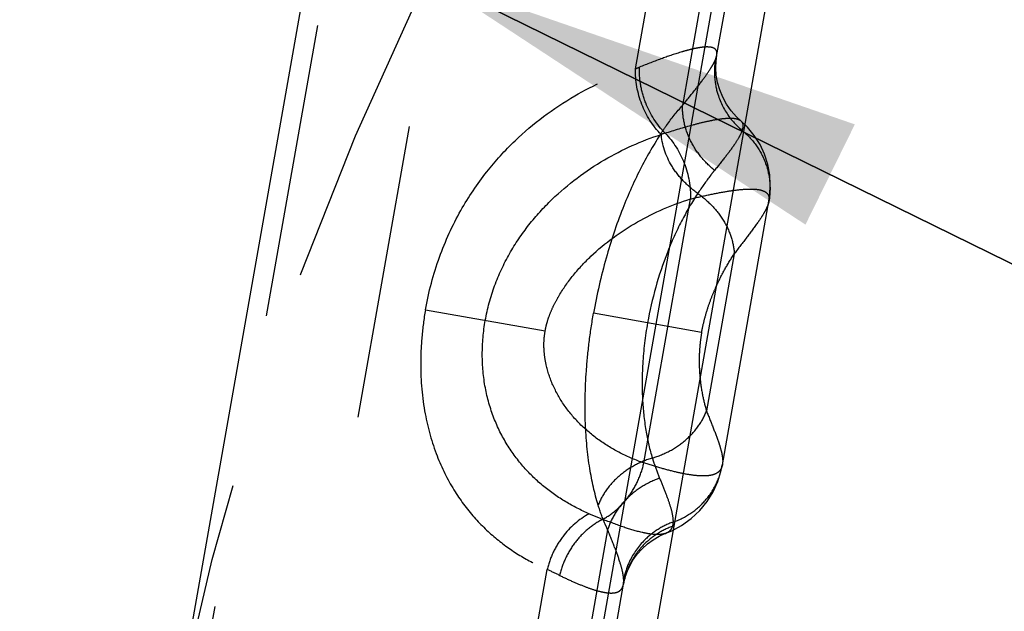
# Model space of a CAD drawing. Units: millimetres. Extents: x 0 to 420, y 0 to 297.
# Drawn here: x 219 to 226, y 137 to 142 of the extents above; entities that cross this region are included whole.
import ezdxf

# ---------------------------------------------------------------- set-up
doc = ezdxf.new("R2010")
doc.units = ezdxf.units.MM
doc.header["$LTSCALE"] = 23.1
for name, pattern in [('CENTER', [0.6, 0.375, -0.075, 0.075, -0.075]), ('DOT', [0.2, 0.1, -0.1]), ('HIDDEN', [0.2, 0.1, -0.1])]:
    doc.linetypes.add(name, pattern=pattern)
doc.layers.get('0').update_dxf_attribs({"linetype": 'CONTINUOUS'})
for name, color, linetype in [('607108246-000_CL', 7, 'CONTINUOUS'), ('607108246-000_DIM', 7, 'CONTINUOUS'), ('607108246-000_HL', 7, 'CONTINUOUS'), ('DEFAULT_2', 6, 'HIDDEN'), ('INSERT_HELP_IC', 7, 'CONTINUOUS')]:
    doc.layers.add(name, color=color, linetype=linetype)
doc.styles.get("Standard").update_dxf_attribs({"font": 'TXT.SHX', "width": 0.7})
doc.styles.add('TEXTSTYLE_2', font='gdt', dxfattribs={"width": 0.7})
doc.dimstyles.new('DIMSTYLE_5', dxfattribs={"dimtxt": 3.5, "dimasz": 3.5, "dimexe": 1.5, "dimexo": 0, "dimtad": 1, "dimdec": 3, "dimlfac": 0.2, "dimdsep": 46, "dimtxsty": 'STANDARD', "dimblk": '_FILLED', "dimblk1": '_FILLED', "dimblk2": '_FILLED', "dimcen": 0.09, "dimclrt": 2, "dimadec": 3, "dimazin": 2, "dimtp": 0.1, "dimtm": 0.1, "dimtfac": 1, "dimtdec": 3, "dimtmove": 0, "dimatfit": 2, "dimldrblk": '_FILLED', "dimfxl": 1, "dimtolj": 1, "dimarcsym": 0})

# ---------------------------------------------------------------- blocks, each defined once
blk = doc.blocks.new('_FILLED')
at = {"color": 0, "linetype": 'BYBLOCK'}
blk.add_solid([(0, 0), (-1, 0.125), (-1, -0.125)], dxfattribs=at)
blk = doc.blocks.new('*D5')
at = {"layer": '607108246-000_DIM', "color": 3, "linetype": 'CONTINUOUS'}
for p, q in [((243.19, 131.4903), (201.7714, 151.8619)), ((221.8222, 142), (243.19, 131.4903)), ((264.5579, 120.9807), (243.19, 131.4903))]:
    blk.add_line(p, q, dxfattribs=at)
at = {"layer": '607108246-000_DIM', "color": 3, "linetype": 'CONTINUOUS', "xscale": 3.5, "yscale": 3.5, "zscale": 3.5}
for p, rotation in [((221.8222, 142), 153.8100127791), ((264.5579, 120.9807), 333.8100127791)]:
    blk.add_blockref('_FILLED', p, dxfattribs=dict(at, rotation=rotation))
at = {"layer": '607108246-000_DIM', "color": 2, "linetype": 'CONTINUOUS', "insert": (219.1065, 148.2112), "char_height": 3.5, "width": 25.75, "attachment_point": 3, "rotation": 333.81001, "line_spacing_factor": 0.9, "style": 'TEXTSTYLE_2'}
blk.add_mtext('{\\fgdt;n}\\fTXT.SHX;9.525', dxfattribs=at)

msp = doc.modelspace()

# ---------------------------------------------------------------- linework, layer by layer
at = {"layer": '607108246-000_CL', "color": 10, "linetype": 'CONTINUOUS'}
msp.add_line((226.6675, 154.3028), (218.6225, 108.6778), dxfattribs=at)
at = {"layer": '607108246-000_CL', "color": 9, "linetype": 'CONTINUOUS'}
for p, q in [((218.21, 108.7062), (226.2449, 154.2744)), ((222.8035, 153.0032), (215.2169, 109.9775))]:
    msp.add_line(p, q, dxfattribs=at)
at = {"layer": '607108246-000_HL', "color": 6, "linetype": 'HIDDEN'}
for p, q in [((216.458, 111.2574), (223.5932, 151.7233)), ((224.0745, 141.38), (224.2559, 142.4087)), ((224.0701, 141.3429), (224.076, 141.3887)), ((224.3157, 140.8263), (224.2634, 140.876)), ((224.1199, 138.1824), (224.4838, 140.246)), ((218.1319, 107.6778), (223.3456, 137.2466))]:
    msp.add_line(p, q, dxfattribs=at)
for points in [[(224.0818, 141.177), (224.072, 141.2344), (224.0683, 141.2901), (224.0701, 141.3429)], [(224.1523, 141.0056), (224.122, 141.0609), (224.0985, 141.1182), (224.0818, 141.177)], [(224.2636, 140.876), (224.2303, 140.9069), (224.1891, 140.9534), (224.1523, 141.0056)], [(224.4843, 140.2491), (224.4908, 140.296), (224.4948, 140.3715), (224.4901, 140.4514), (224.4751, 140.5335), (224.4498, 140.6136), (224.4144, 140.6901), (224.369, 140.762), (224.3157, 140.8263)], [(223.8012, 137.7068), (223.8758, 137.7603), (223.9424, 137.8229), (223.9999, 137.8934), (224.0476, 137.9707), (224.0837, 138.0505), (224.1087, 138.1301), (224.1192, 138.1787)], [(223.6766, 137.6454), (223.7233, 137.6649), (223.8012, 137.7068)], [(223.4527, 137.4814), (223.4911, 137.5244), (223.5332, 137.5623), (223.5783, 137.5952), (223.6253, 137.6225), (223.6705, 137.6429), (223.6768, 137.6453)], [(223.3699, 137.3353), (223.3919, 137.386), (223.4196, 137.4351), (223.4527, 137.4814)], [(223.3459, 137.2482), (223.3545, 137.2868), (223.3699, 137.3353)]]:
    msp.add_lwpolyline(points, dxfattribs=at)
at = {"layer": 'DEFAULT_2', "color": 6, "linetype": 'DOT'}
for p, q in [((223.358, 155.2727), (215.6143, 111.356)), ((224.0799, 142.5379), (223.8079, 140.9958)), ((223.4403, 141.2834), (223.5913, 142.1399)), ((224.0655, 141.3548), (224.076, 141.3887)), ((224.2634, 140.876), (224.2634, 140.876)), ((223.5052, 138.1964), (223.8697, 140.2636)), ((224.4843, 140.2491), (224.4838, 140.246)), ((224.2124, 139.8343), (223.9955, 138.6042)), ((221.7967, 139.3952), (222.7335, 139.23)), ((223.9574, 139.2193), (223.112, 139.3683)), ((224.1192, 138.1787), (224.1199, 138.1824)), ((223.2222, 137.674), (218.0553, 108.3708)), ((223.6767, 137.6454), (223.6766, 137.6454)), ((217.8114, 109.3603), (222.7489, 137.3623)), ((223.3459, 137.2482), (223.3456, 137.2466))]:
    msp.add_line(p, q, dxfattribs=at)
for centre, radius, start, end in [((224.6427, 141.2586), 0.5852, 170.53606, 183.91953), ((222.0803, 144.7415), 3.7159, 291.46865, 291.96807), ((224.6481, 141.2594), 0.5906, 183.96684, 197.30701), ((224.6562, 141.2625), 0.5993, 197.35285, 217.18475), ((224.6632, 141.268), 0.6082, 217.20789, 230.25252), ((227.6691, 128.3877), 13.0201, 107.87781, 108.02495), ((224.6938, 141.5602), 4.0942, 246.74887, 248.3489), ((223.9389, 137.1606), 0.6082, 109.74747, 122.79473), ((223.935, 137.1673), 0.6004, 122.82193, 136.02189), ((223.9333, 137.1354), 0.6003, 109.96446, 123.17563), ((223.9288, 137.1732), 0.5918, 136.0184, 156.0153), ((219.2178, 129.8358), 8.3136, 64.12525, 64.8663), ((223.9229, 137.1765), 0.5852, 156.0775, 169.4636)]:
    msp.add_arc(centre, radius, start, end, dxfattribs=at)
for points, knots in [([(224.0127, 141.4535), (223.9996, 141.4543), (223.9702, 141.453), (223.9219, 141.4458), (223.8651, 141.433), (223.773, 141.4074), (223.6399, 141.3622), (223.5299, 141.3196), (223.4704, 141.2955)], [0, 0, 0, 0, 0.069329, 0.155237, 0.257822, 0.376658, 0.660454, 1, 1, 1, 1]), ([(224.076, 141.3889), (224.0776, 141.3977), (224.0783, 141.4109), (224.0728, 141.4267), (224.0633, 141.4395), (224.0424, 141.4505), (224.0235, 141.4529), (224.0127, 141.4535)], [0, 0, 0, 0, 0.253166, 0.360668, 0.465037, 0.696588, 1, 1, 1, 1]), ([(223.8079, 140.9958), (223.8386, 141.0337), (223.895, 141.1037), (223.9704, 141.2007), (224.0209, 141.2724), (224.0503, 141.3221), (224.0612, 141.3443), (224.0655, 141.3548)], [0, 0, 0, 0, 0.330243, 0.608973, 0.832717, 0.923411, 1, 1, 1, 1]), ([(221.7967, 139.3952), (221.8214, 139.5358), (221.8929, 139.8046), (222.0589, 140.1678), (222.2628, 140.4719), (222.5499, 140.7877), (222.936, 141.0778), (223.275, 141.2297), (223.4403, 141.2834)], [0, 0, 0, 0, 0.16301, 0.315675, 0.454011, 0.579336, 0.801594, 1, 1, 1, 1]), ([(223.6403, 140.7688), (223.5749, 140.8354), (223.472, 140.9991), (223.4378, 141.1891), (223.4403, 141.2834)], [0, 0, 0, 0, 0.497316, 1, 1, 1, 1]), ([(223.6721, 140.7791), (223.606, 140.8457), (223.5274, 140.9699), (223.4764, 141.1525), (223.469, 141.2482), (223.4704, 141.2954)], [0, 0, 0, 0, 0.496469, 0.749927, 1, 1, 1, 1]), ([(223.642, 140.7798), (223.6553, 140.8), (223.7066, 140.875), (223.763, 140.9466), (223.8079, 140.9958)], [0, 0, 0, 0, 0.266421, 1, 1, 1, 1]), ([(224.0588, 140.4878), (224.0195, 140.5192), (223.9479, 140.5903), (223.8669, 140.7161), (223.817, 140.8534), (223.8067, 140.9491), (223.8079, 140.9958)], [0, 0, 0, 0, 0.257807, 0.512636, 0.760788, 1, 1, 1, 1]), ([(223.672, 140.7792), (223.7446, 140.8027), (223.8484, 140.8345), (223.9806, 140.8681), (224.0622, 140.8851), (224.1313, 140.8951), (224.1878, 140.8977), (224.2315, 140.8931), (224.2554, 140.8829), (224.2636, 140.876)], [0, 0, 0, 0, 0.375337, 0.533448, 0.670182, 0.784744, 0.876793, 0.94733, 1, 1, 1, 1]), ([(224.2636, 140.876), (224.2681, 140.8722), (224.2759, 140.8628), (224.2814, 140.8445), (224.2806, 140.8231), (224.2768, 140.8084), (224.2742, 140.8005)], [0, 0, 0, 0, 0.217329, 0.438947, 0.693543, 1, 1, 1, 1]), ([(222.2651, 139.3126), (222.2814, 139.4049), (222.3302, 139.5854), (222.4476, 139.8372), (222.6009, 140.0636), (222.8381, 140.3249), (223.1798, 140.581), (223.4865, 140.7188), (223.6402, 140.7688)], [0, 0, 0, 0, 0.134021, 0.265669, 0.395508, 0.523416, 0.768819, 1, 1, 1, 1]), ([(223.642, 140.7798), (223.5856, 140.6944), (223.4743, 140.5021), (223.3277, 140.175), (223.2009, 139.7915), (223.137, 139.5141), (223.112, 139.3683)], [0, 0, 0, 0, 0.202486, 0.438264, 0.707642, 1, 1, 1, 1]), ([(223.9272, 140.3071), (223.886, 140.3363), (223.8102, 140.4022), (223.6941, 140.5522), (223.6458, 140.6902), (223.642, 140.7798)], [0, 0, 0, 0, 0.266919, 0.526102, 1, 1, 1, 1]), ([(223.672, 140.779), (223.7371, 140.7123), (223.8395, 140.5482), (223.8727, 140.3579), (223.8697, 140.2636)], [0, 0, 0, 0, 0.496894, 1, 1, 1, 1]), ([(224.2742, 140.8005), (224.2685, 140.7831), (224.2499, 140.745), (224.2272, 140.7096), (224.2139, 140.69)], [0, 0, 0, 0, 0.435504, 1, 1, 1, 1]), ([(224.2743, 140.8004), (224.3144, 140.7676), (224.3863, 140.6917), (224.4606, 140.5544), (224.4965, 140.4031), (224.4929, 140.2994), (224.4843, 140.2491)], [0, 0, 0, 0, 0.251904, 0.502369, 0.751537, 1, 1, 1, 1]), ([(224.2139, 140.69), (224.1922, 140.6582), (224.1412, 140.5903), (224.088, 140.5241), (224.0587, 140.4879)], [0, 0, 0, 0, 0.45198, 1, 1, 1, 1]), ([(224.0588, 140.4878), (224.0478, 140.4742), (224.0017, 140.4156), (223.9586, 140.3547), (223.9272, 140.3071)], [0, 0, 0, 0, 0.234567, 1, 1, 1, 1]), ([(223.9271, 140.3071), (223.881, 140.2373), (223.7935, 140.0866), (223.6439, 139.7541), (223.5677, 139.4815), (223.5346, 139.2938)], [0, 0, 0, 0, 0.22984, 0.476938, 1, 1, 1, 1]), ([(223.8697, 140.2636), (223.9186, 140.2754), (224.0105, 140.2965), (224.1393, 140.3216), (224.249, 140.3374), (224.3382, 140.3432), (224.3998, 140.3393), (224.4375, 140.3289), (224.4582, 140.3186), (224.4735, 140.3049), (224.4865, 140.281), (224.4862, 140.2597), (224.4838, 140.246)], [0, 0, 0, 0, 0.22219, 0.415953, 0.579147, 0.71057, 0.810357, 0.849447, 0.882537, 0.91142, 0.938799, 1, 1, 1, 1]), ([(223.9272, 140.307), (223.9684, 140.2778), (224.0442, 140.2122), (224.1339, 140.0954), (224.1934, 139.9681), (224.2105, 139.878), (224.2124, 139.8343)], [0, 0, 0, 0, 0.265926, 0.524175, 0.769645, 1, 1, 1, 1]), ([(222.7335, 139.23), (222.7371, 139.2503), (222.7465, 139.2923), (222.7677, 139.3569), (222.7975, 139.4262), (222.8525, 139.5299), (222.9464, 139.6654), (223.1424, 139.8764), (223.4469, 140.0989), (223.7261, 140.2192), (223.8697, 140.2636)], [0, 0, 0, 0, 0.038646, 0.080426, 0.127343, 0.179858, 0.300327, 0.435002, 0.718301, 1, 1, 1, 1]), ([(224.4838, 140.2459), (224.4817, 140.2341), (224.4736, 140.2085), (224.4544, 140.1688), (224.4276, 140.1242), (224.3802, 140.0543), (224.307, 139.9577), (224.2451, 139.8776), (224.2124, 139.8343)], [0, 0, 0, 0, 0.072681, 0.161294, 0.266361, 0.387324, 0.671837, 1, 1, 1, 1]), ([(223.9574, 139.2193), (223.9638, 139.2529), (223.9779, 139.3183), (224.0052, 139.4117), (224.0368, 139.4976), (224.0797, 139.5994), (224.1363, 139.7123), (224.1873, 139.7957), (224.2124, 139.8343)], [0, 0, 0, 0, 0.153194, 0.299216, 0.435421, 0.562681, 0.793946, 1, 1, 1, 1]), ([(221.7967, 139.3952), (221.7843, 139.3247), (221.7659, 139.1837), (221.7536, 138.9111), (221.7802, 138.595), (221.873, 138.2617), (222.0073, 137.9892), (222.1689, 137.771), (222.3491, 137.5978), (222.5424, 137.4618), (222.6796, 137.3921), (222.7489, 137.3623)], [0, 0, 0, 0, 0.088292, 0.175205, 0.336536, 0.477356, 0.59974, 0.709401, 0.810768, 0.906889, 1, 1, 1, 1]), ([(223.1485, 137.8653), (223.1195, 137.959), (223.0726, 138.1708), (223.0403, 138.5243), (223.0481, 138.8558), (223.0759, 139.1436), (223.0983, 139.2932), (223.112, 139.3683)], [0, 0, 0, 0, 0.193958, 0.427782, 0.700915, 0.84882, 1, 1, 1, 1]), ([(223.0775, 137.7985), (223.0144, 137.8256), (222.8907, 137.8885), (222.7185, 138.0093), (222.5626, 138.1588), (222.4289, 138.3387), (222.3242, 138.5494), (222.2569, 138.7883), (222.2338, 139.0475), (222.2495, 139.2243), (222.2651, 139.3126)], [0, 0, 0, 0, 0.110745, 0.223014, 0.338114, 0.457471, 0.582699, 0.715377, 0.855464, 1, 1, 1, 1]), ([(223.5347, 139.2938), (223.5157, 139.1879), (223.4917, 138.9843), (223.4897, 138.6968), (223.5171, 138.4493), (223.5511, 138.3009), (223.572, 138.2348)], [0, 0, 0, 0, 0.302153, 0.573933, 0.805461, 1, 1, 1, 1]), ([(223.5052, 138.1964), (223.4424, 138.2182), (223.3203, 138.2698), (223.151, 138.3717), (223.002, 138.4973), (222.8798, 138.6428), (222.7904, 138.7999), (222.7456, 138.9349), (222.7279, 139.0368), (222.7229, 139.1054), (222.7246, 139.1694), (222.7301, 139.2102), (222.7335, 139.23)], [0, 0, 0, 0, 0.142727, 0.28385, 0.42304, 0.559317, 0.689942, 0.809197, 0.86268, 0.911721, 0.956798, 1, 1, 1, 1]), ([(223.9574, 139.2193), (223.9521, 139.187), (223.9433, 139.1237), (223.9375, 139.0312), (223.9385, 138.9448), (223.9453, 138.8425), (223.9618, 138.7288), (223.9839, 138.6434), (223.9955, 138.6042)], [0, 0, 0, 0, 0.157913, 0.307995, 0.44683, 0.574878, 0.802589, 1, 1, 1, 1]), ([(223.572, 138.2348), (223.6205, 138.2493), (223.7139, 138.2882), (223.8367, 138.3729), (223.9344, 138.4788), (223.9795, 138.5617), (223.9955, 138.6042)], [0, 0, 0, 0, 0.261899, 0.518494, 0.765309, 1, 1, 1, 1]), ([(223.9955, 138.6043), (224.0127, 138.5596), (224.0461, 138.4768), (224.0848, 138.3768), (224.1072, 138.3053), (224.118, 138.2596), (224.123, 138.2191), (224.1219, 138.1938), (224.1199, 138.1824)], [0, 0, 0, 0, 0.323585, 0.604377, 0.724633, 0.830371, 0.9217, 1, 1, 1, 1]), ([(223.572, 138.2348), (223.5234, 138.2202), (223.43, 138.1814), (223.3072, 138.0967), (223.2096, 137.9908), (223.1644, 137.9078), (223.1485, 137.8653)], [0, 0, 0, 0, 0.261911, 0.518503, 0.765317, 1, 1, 1, 1]), ([(223.1832, 137.7549), (223.2229, 137.7762), (223.2985, 137.8297), (223.3924, 137.934), (223.4642, 138.058), (223.4947, 138.1496), (223.5052, 138.1964)], [0, 0, 0, 0, 0.240369, 0.48918, 0.743655, 1, 1, 1, 1]), ([(224.1199, 138.1824), (224.1173, 138.1679), (224.1094, 138.1464), (224.0892, 138.1247), (224.0697, 138.1121), (224.0459, 138.1029), (224.0058, 138.0945), (223.944, 138.0934), (223.8573, 138.1035), (223.7538, 138.1247), (223.6344, 138.1563), (223.55, 138.1821), (223.5052, 138.1965)], [0, 0, 0, 0, 0.066153, 0.098156, 0.132009, 0.169542, 0.212075, 0.315235, 0.445476, 0.603544, 0.788888, 1, 1, 1, 1]), ([(223.572, 138.2348), (223.5763, 138.2207), (223.5934, 138.1673), (223.6128, 138.1148), (223.6286, 138.0766)], [0, 0, 0, 0, 0.263451, 1, 1, 1, 1]), ([(223.7334, 137.733), (223.7823, 137.75), (223.8757, 137.7968), (223.9925, 137.9003), (224.078, 138.03), (224.1101, 138.1285), (224.1192, 138.1787)], [0, 0, 0, 0, 0.251894, 0.502357, 0.751537, 1, 1, 1, 1]), ([(223.6286, 138.0766), (223.5809, 138.06), (223.4893, 138.0163), (223.3708, 137.9231), (223.278, 137.8079), (223.2366, 137.7193), (223.2222, 137.674)], [0, 0, 0, 0, 0.255956, 0.510029, 0.758798, 1, 1, 1, 1]), ([(223.6286, 138.0766), (223.6436, 138.0404), (223.671, 137.9733), (223.7057, 137.88), (223.7279, 137.8019), (223.7342, 137.7539), (223.7334, 137.733)], [0, 0, 0, 0, 0.326015, 0.601955, 0.825998, 1, 1, 1, 1]), ([(223.2222, 137.674), (223.2153, 137.6885), (223.187, 137.7508), (223.1639, 137.8153), (223.1485, 137.8653)], [0, 0, 0, 0, 0.234811, 1, 1, 1, 1]), ([(223.0775, 137.7985), (222.997, 137.7556), (222.8889, 137.6595), (222.7926, 137.499), (222.7602, 137.4086), (222.7489, 137.3623)], [0, 0, 0, 0, 0.48939, 0.744284, 1, 1, 1, 1]), ([(223.1832, 137.7549), (223.142, 137.7341), (223.0633, 137.6817), (222.9649, 137.5782), (222.8894, 137.4546), (222.857, 137.3629), (222.8459, 137.316)], [0, 0, 0, 0, 0.242921, 0.492503, 0.746025, 1, 1, 1, 1]), ([(223.6766, 137.6453), (223.6657, 137.6411), (223.64, 137.6358), (223.5971, 137.635), (223.5464, 137.6406), (223.4628, 137.6573), (223.34, 137.6945), (223.2387, 137.7327), (223.1832, 137.7549)], [0, 0, 0, 0, 0.068698, 0.151525, 0.250536, 0.36663, 0.650253, 1, 1, 1, 1]), ([(223.7334, 137.733), (223.7333, 137.73), (223.7326, 137.7188), (223.7307, 137.7076), (223.7283, 137.6997)], [0, 0, 0, 0, 0.266906, 1, 1, 1, 1]), ([(223.318, 137.4208), (223.3057, 137.4595), (223.2744, 137.5442), (223.2407, 137.6279), (223.2222, 137.674)], [0, 0, 0, 0, 0.45, 1, 1, 1, 1]), ([(223.7283, 137.6997), (223.7247, 137.6875), (223.712, 137.6637), (223.6889, 137.6499), (223.6768, 137.6453)], [0, 0, 0, 0, 0.494534, 1, 1, 1, 1]), ([(223.6048, 137.6379), (223.5712, 137.6159), (223.5083, 137.5652), (223.4063, 137.4414), (223.36, 137.3265), (223.3459, 137.2482)], [0, 0, 0, 0, 0.251355, 0.502032, 1, 1, 1, 1]), ([(223.3448, 137.3125), (223.3424, 137.3294), (223.3346, 137.3658), (223.3241, 137.4016), (223.318, 137.4208)], [0, 0, 0, 0, 0.457351, 1, 1, 1, 1]), ([(222.8459, 137.3159), (222.8814, 137.2987), (222.9486, 137.2673), (223.0441, 137.2275), (223.1274, 137.1986), (223.1977, 137.1813), (223.2487, 137.1764), (223.2822, 137.1802), (223.3023, 137.1864), (223.3189, 137.1962), (223.3367, 137.2147), (223.3434, 137.2337), (223.3456, 137.2466)], [0, 0, 0, 0, 0.21197, 0.397356, 0.554842, 0.683931, 0.78546, 0.827095, 0.86384, 0.897282, 0.929618, 1, 1, 1, 1]), ([(223.3476, 137.2835), (223.3475, 137.2858), (223.347, 137.2955), (223.3459, 137.3052), (223.3448, 137.3125)], [0, 0, 0, 0, 0.23755, 1, 1, 1, 1]), ([(223.3456, 137.2466), (223.3461, 137.2494), (223.3479, 137.2616), (223.348, 137.274), (223.3476, 137.2835)], [0, 0, 0, 0, 0.231208, 1, 1, 1, 1])]:
    msp.add_open_spline(points, degree=3, knots=knots, dxfattribs=at)
at = {"layer": 'INSERT_HELP_IC', "color": 3, "linetype": 'CENTER'}
msp.add_circle((243.19, 131.4903), 23.8125, dxfattribs=at)

# ---------------------------------------------------------------- dimensions: what is measured, and where the dimension line sits
at = {"layer": '607108246-000_DIM', "color": 3, "linetype": 'CONTINUOUS'}
dim = msp.add_diameter_dim_2p(p1=(221.8222, 142), p2=(264.5579, 120.9807), text='%%c<>', dimstyle='DIMSTYLE_5', override={"dimpost": '<>'}, dxfattribs=at)
dim.commit()
dim.dimension.update_dxf_attribs({"geometry": '*D5', "text_midpoint": (210.632, 150.4291), "dimtype": 163})

doc.saveas('drawing.dxf')
